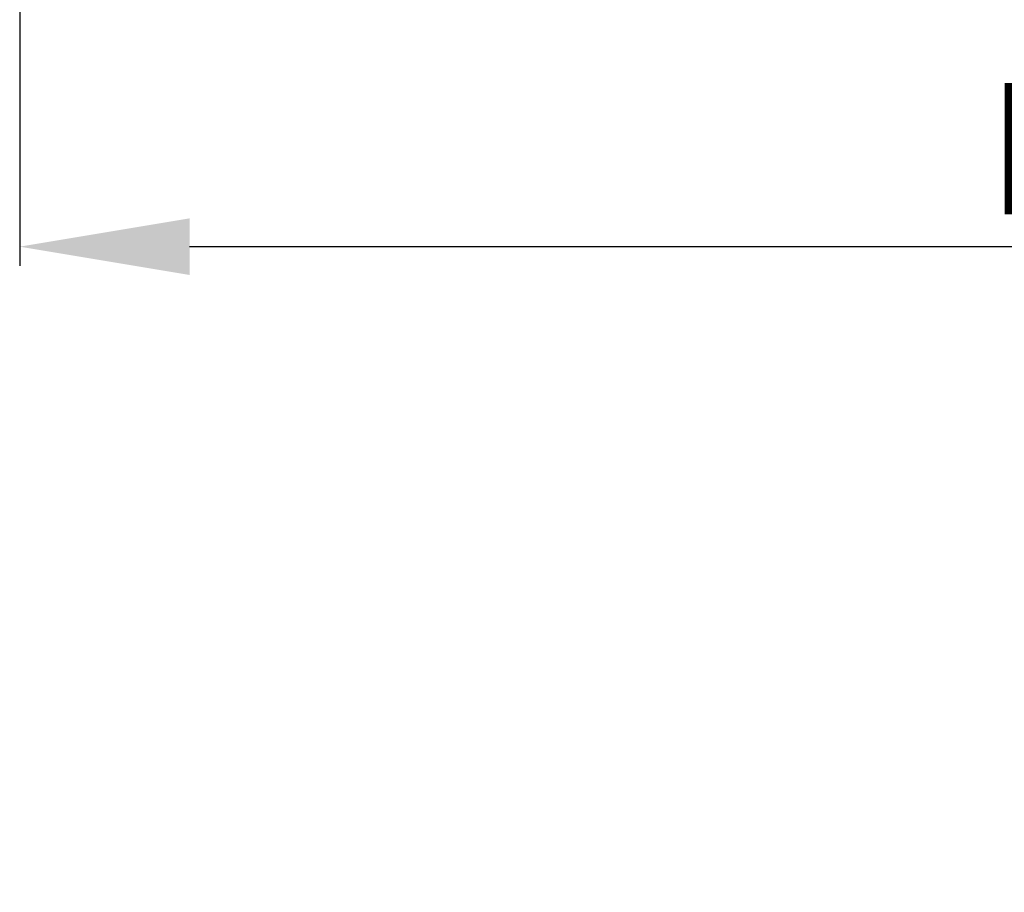
# Model space of a CAD drawing. Extents: x 8574 to 9415, y 8148 to 9336.
# Drawn here: x 8956 to 9020, y 9038 to 9095 of the extents above; entities that cross this region are included whole.
import ezdxf

# ---------------------------------------------------------------- set-up
doc = ezdxf.new("R2010")
doc.units = 0
doc.header["$MEASUREMENT"] = 0
doc.layers.get('0').update_dxf_attribs({"linetype": 'CONTINUOUS'})
doc.layers.get('DEFPOINTS').update_dxf_attribs({"linetype": 'CONTINUOUS'})
doc.styles.get("Standard").update_dxf_attribs({"font": 'arial.ttf'})
doc.dimstyles.new('STANDARD_WS', dxfattribs={"dimtxt": 15, "dimasz": 10, "dimexe": 1.25, "dimexo": 0.625, "dimgap": 1, "dimtad": 1, "dimdsep": 46, "dimtxsty": 'Standard', "dimcen": 2.5, "dimclrd": 5, "dimclre": 5, "dimclrt": 5, "dimadec": 0, "dimazin": 0, "dimtfac": 1, "dimtofl": 0, "dimtmove": 0, "dimatfit": 3, "dimfxl": 1, "dimtolj": 1, "dimarcsym": 0})

# ---------------------------------------------------------------- blocks, each defined once
blk = doc.blocks.new('*D21')
at = {"color": 252, "lineweight": -2, "transparency": 16777216}
for p, q in [((9331.025, 9125.734), (9331.025, 9078.69)), ((8956.025, 9123.73), (8956.025, 9078.69))]:
    blk.add_line(p, q, dxfattribs=at)
at = {"lineweight": -2, "transparency": 16777216}
blk.add_line((8967.025, 9079.94), (9320.025, 9079.94), dxfattribs=at)
at = {"transparency": 16777216}
for points in [[(8967.025, 9081.773), (8967.025, 9078.106), (8956.025, 9079.94)], [(9320.025, 9081.773), (9320.025, 9078.106), (9331.025, 9079.94)]]:
    blk.add_solid(points, dxfattribs=at)
at = {"layer": 'DEFPOINTS', "color": 0, "transparency": 16777216}
for p in [(9331.025, 9126.359), (8956.025, 9124.355), (9331.025, 9079.94)]:
    blk.add_point(p, dxfattribs=at)
at = {"transparency": 16777216, "insert": (9143.222, 9086.28), "char_height": 8.5, "attachment_point": 5}
blk.add_mtext('\\A1;Panel width: min. 250mm - max.1600mm wide', dxfattribs=at)

msp = doc.modelspace()

# ---------------------------------------------------------------- dimensions: what is measured, and where the dimension line sits
dim = msp.add_linear_dim(base=(9331.025, 9079.94), p1=(8956.025, 9124.355), p2=(9331.025, 9126.359), text='Panel width: min. 250mm - max.1600mm wide', dimstyle='STANDARD_WS', override={"dimtxt": 8.5, "dimasz": 11, "dimgap": 2, "dimclrd": 256, "dimclre": 252, "dimclrt": 256})
dim.commit()
dim.dimension.update_dxf_attribs({"geometry": '*D21', "text_midpoint": (9143.222, 9079.94), "dimtype": 160})

doc.saveas('drawing.dxf')
